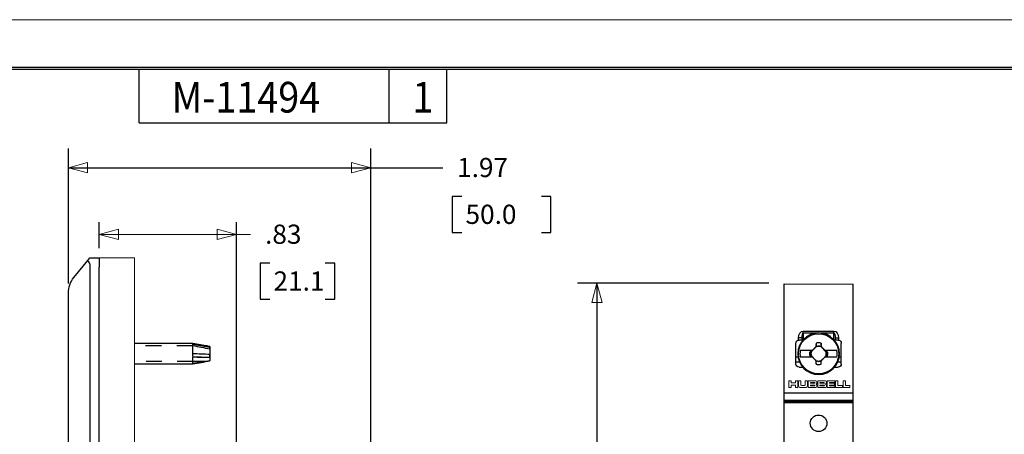
# Model space of a CAD drawing. Units: inches. Extents: x 0 to 17, y 0 to 11.
# Drawn here: x 5.7 to 12.1, y 8.3 to 11 of the extents above; entities that cross this region are included whole.
import ezdxf

# ---------------------------------------------------------------- set-up
doc = ezdxf.new("R2010")
doc.units = ezdxf.units.IN
doc.header["$MEASUREMENT"] = 0
doc.linetypes.add('DASHED', pattern=[0.75, 0.5, -0.25])
for name, color, linetype in [('BORDER', 7, 'Continuous'), ('DIMS', 7, 'Continuous'), ('GEOM', 7, 'Continuous')]:
    doc.layers.add(name, color=color, linetype=linetype)
doc.styles.add('blockfont', font='simplex.shx', dxfattribs={"bigfont": 'bigfont'})
doc.styles.add('helvet', font='simplex.shx', dxfattribs={"bigfont": 'bigfont'})

msp = doc.modelspace()

# ---------------------------------------------------------------- linework, layer by layer
at = {"layer": 'BORDER', "color": 7, "linetype": 'Continuous', "lineweight": 0}
msp.add_line((17, 11), (0, 11), dxfattribs=at)
at = {"layer": 'BORDER', "color": 7, "linetype": 'Continuous'}
for p, q in [((16.6875, 10.6875), (0.3125, 10.6875)), ((0.3225, 10.6775), (16.6775, 10.6775)), ((6.4475, 10.3275), (6.4475, 10.6775)), ((8.0725, 10.3275), (8.0725, 10.6775)), ((8.4475, 10.3275), (8.4475, 10.6775)), ((6.4475, 10.3275), (8.4475, 10.3275))]:
    msp.add_line(p, q, dxfattribs=at)
at = {"layer": 'DIMS', "color": 7, "linetype": 'Continuous'}
for p, q in [((5.9876, 9.2824), (5.9876, 10.1609)), ((7.9546, 8.1169), (7.9546, 10.1609)), ((5.9876, 10.0359), (8.1716, 10.0359)), ((8.1716, 10.0359), (8.4216, 10.0359)), ((8.4841, 9.8484), (8.4841, 9.6141)), ((8.5466, 9.8484), (8.4841, 9.8484)), ((9.1258, 9.8484), (9.0633, 9.8484)), ((9.1258, 9.6141), (9.1258, 9.8484)), ((6.1876, 9.5119), (6.1876, 9.6817)), ((7.0806, 8.0014), (7.0806, 9.6817)), ((8.4841, 9.6141), (8.5466, 9.6141)), ((9.0633, 9.6141), (9.1258, 9.6141)), ((7.2353, 9.4143), (7.2353, 9.1799)), ((7.2978, 9.4143), (7.2353, 9.4143)), ((7.7205, 9.4143), (7.658, 9.4143)), ((7.7205, 9.1799), (7.7205, 9.4143)), ((10.5429, 9.2844), (9.2993, 9.2844)), ((9.4243, 9.2844), (9.4243, 7.677)), ((7.2353, 9.1799), (7.2978, 9.1799)), ((7.658, 9.1799), (7.7205, 9.1799))]:
    msp.add_line(p, q, dxfattribs=at)
at = {"layer": 'DIMS', "color": 7, "linetype": 'Continuous', "lineweight": 0}
for p, q in [((5.9876, 9.2824), (5.9876, 10.1609)), ((5.9876, 10.1609), (5.9876, 10.0359)), ((7.9546, 10.0359), (7.9546, 10.1609)), ((7.9546, 10.1609), (7.9546, 10.0359)), ((6.1126, 10.0694), (5.9876, 10.0359)), ((6.1126, 10.0024), (6.1126, 10.0694)), ((7.9546, 10.0359), (7.8296, 10.0694)), ((7.8296, 10.0694), (7.8296, 10.0024)), ((5.9876, 10.0359), (6.1126, 10.0024)), ((5.9876, 10.0359), (7.9546, 10.0359)), ((7.8296, 10.0024), (7.9546, 10.0359)), ((7.9546, 10.0359), (8.4216, 10.0359)), ((8.4216, 10.0359), (7.9546, 10.0359)), ((7.9546, 10.0359), (7.9546, 8.1169)), ((8.5466, 9.8484), (8.4841, 9.8484)), ((8.4841, 9.8484), (8.4841, 9.6141)), ((9.1258, 9.8484), (9.0633, 9.8484)), ((9.1258, 9.6141), (9.1258, 9.8484)), ((6.1876, 9.5567), (6.1876, 9.6817)), ((6.1876, 9.6817), (6.1876, 9.5119)), ((7.0806, 8.0014), (7.0806, 9.6817)), ((7.0806, 9.6817), (7.0806, 9.5567)), ((6.3126, 9.6353), (6.1876, 9.6018)), ((6.3126, 9.5683), (6.3126, 9.6353)), ((7.0806, 9.6018), (6.9556, 9.6353)), ((6.9556, 9.6353), (6.9556, 9.5683)), ((8.4841, 9.6141), (8.5466, 9.6141)), ((9.0633, 9.6141), (9.1258, 9.6141)), ((7.1728, 9.6018), (6.1876, 9.6018)), ((6.1876, 9.6018), (6.3126, 9.5683)), ((6.9556, 9.5683), (7.0806, 9.6018)), ((7.2353, 9.1799), (7.2353, 9.4143)), ((7.2353, 9.4143), (7.2978, 9.4143)), ((7.658, 9.4143), (7.7205, 9.4143)), ((7.7205, 9.4143), (7.7205, 9.1799)), ((9.4243, 9.2844), (9.3908, 9.1594)), ((9.4578, 9.1594), (9.4243, 9.2844)), ((9.4243, 9.2844), (9.4243, 7.677)), ((7.2978, 9.1799), (7.2353, 9.1799)), ((7.7205, 9.1799), (7.658, 9.1799)), ((9.3908, 9.1594), (9.4578, 9.1594))]:
    msp.add_line(p, q, dxfattribs=at)
at = {"layer": 'DIMS', "color": 7, "lineweight": 0}
for p, q in [((5.9876, 10.0359), (6.1126, 10.0694)), ((6.1126, 10.0694), (6.1126, 10.0024)), ((7.9546, 10.0359), (7.8296, 10.0694)), ((7.8296, 10.0024), (7.8296, 10.0694)), ((5.9876, 10.0359), (6.1126, 10.0024)), ((7.9546, 10.0359), (7.8296, 10.0024)), ((9.4243, 9.2844), (9.3908, 9.1594)), ((9.4243, 9.2844), (9.4578, 9.1594)), ((9.4578, 9.1594), (9.3908, 9.1594))]:
    msp.add_line(p, q, dxfattribs=at)
at = {"layer": 'DIMS', "linetype": 'Continuous', "lineweight": 0}
msp.add_line((6.1876, 9.4494), (6.4176, 9.4489), dxfattribs=at)
at = {"layer": 'GEOM', "color": 7, "linetype": 'Continuous'}
for p, q in [((6.0233, 9.3206), (6.1134, 9.4318)), ((6.1134, 9.4318), (6.1276, 9.4494)), ((6.1276, 9.4494), (6.1876, 9.4494)), ((6.1876, 9.4494), (6.1876, 9.3894)), ((6.1276, 9.3894), (6.1276, 4.9794)), ((6.1876, 4.9794), (6.1876, 9.3894)), ((10.6414, 9.2794), (11.0914, 9.2781)), ((10.6415, 8.1333), (10.6414, 9.2792)), ((11.0914, 8.1333), (11.0914, 9.2781)), ((5.9876, 5.149), (5.9876, 9.2199)), ((10.7663, 8.9726), (10.9663, 8.9726)), ((10.7663, 8.9593), (10.7663, 8.9726)), ((10.9663, 8.9593), (10.9663, 8.9726)), ((10.7363, 8.9123), (10.7363, 8.9276)), ((10.7563, 8.9276), (10.7363, 8.9276)), ((10.7563, 8.9124), (10.7388, 8.9124)), ((10.7563, 8.9276), (10.7563, 8.9124)), ((10.7632, 8.9124), (10.7563, 8.9124)), ((10.8508, 8.9593), (10.7663, 8.9593)), ((10.7663, 8.9593), (10.7663, 8.916)), ((10.9663, 8.9593), (10.8819, 8.9593)), ((10.9663, 8.916), (10.9663, 8.9593)), ((10.9763, 8.9124), (10.9695, 8.9124)), ((10.9763, 8.9276), (10.9963, 8.9276)), ((10.9763, 8.9124), (10.9763, 8.9276)), ((10.9938, 8.9124), (10.9763, 8.9124)), ((10.9963, 8.9276), (10.9963, 8.9123)), ((6.7964, 8.8909), (6.4176, 8.8909)), ((6.9069, 8.8645), (6.7956, 8.8854)), ((6.7964, 8.8909), (6.7964, 8.8875)), ((6.9084, 8.8722), (6.7964, 8.8909)), ((6.7964, 8.8244), (6.7964, 8.8782)), ((6.9069, 8.8645), (6.9077, 8.8683)), ((6.9069, 8.8566), (6.9069, 8.8645)), ((6.9084, 8.8722), (6.9084, 8.7777)), ((10.7188, 8.7574), (10.7188, 8.8924)), ((10.8245, 8.8459), (10.747, 8.8459)), ((10.811, 8.8403), (10.8203, 8.8405)), ((10.8535, 8.8729), (10.8184, 8.8377)), ((10.8199, 8.8394), (10.8203, 8.8405)), ((10.8203, 8.8405), (10.8257, 8.8459)), ((10.8257, 8.8459), (10.8245, 8.8459)), ((10.8518, 8.8714), (10.8487, 8.8702)), ((10.9149, 8.8354), (10.8814, 8.8722)), ((10.8817, 8.8727), (10.8839, 8.8717)), ((10.9073, 8.8459), (10.9062, 8.8459)), ((10.9062, 8.8459), (10.9111, 8.8405)), ((10.9857, 8.8459), (10.9073, 8.8459)), ((10.9115, 8.8393), (10.9111, 8.8405)), ((10.9217, 8.8403), (10.9111, 8.8405)), ((11.0138, 8.7574), (11.0138, 8.8924)), ((6.7959, 8.8062), (6.9069, 8.8025)), ((6.7964, 8.762), (6.7964, 8.8044)), ((6.9069, 8.8025), (6.9069, 8.8202)), ((6.9069, 8.8025), (6.9077, 8.8011)), ((6.9079, 8.7776), (6.9077, 8.7786)), ((6.9079, 8.7776), (6.9084, 8.7777)), ((10.7328, 8.8034), (10.7189, 8.8034)), ((10.747, 8.8039), (10.8253, 8.8039)), ((10.811, 8.8095), (10.8216, 8.8093)), ((10.8178, 8.8144), (10.8513, 8.7776)), ((10.8212, 8.8106), (10.8216, 8.8093)), ((10.8265, 8.8039), (10.8216, 8.8093)), ((10.8253, 8.8039), (10.8265, 8.8039)), ((10.851, 8.7772), (10.8488, 8.7782)), ((10.8792, 8.777), (10.9143, 8.8121)), ((10.8809, 8.7784), (10.884, 8.7797)), ((10.9124, 8.8093), (10.907, 8.8039)), ((10.907, 8.8039), (10.9082, 8.8039)), ((10.9082, 8.8039), (10.9857, 8.8039)), ((10.9128, 8.8104), (10.9124, 8.8093)), ((10.9217, 8.8095), (10.9124, 8.8093)), ((11.0138, 8.8034), (10.9999, 8.8034)), ((6.4176, 8.7589), (6.7959, 8.7589)), ((6.7953, 8.762), (6.7959, 8.7589)), ((10.7189, 8.7714), (10.7421, 8.7714)), ((10.7388, 8.7374), (10.7632, 8.7374)), ((10.9695, 8.7374), (10.9938, 8.7374)), ((10.9906, 8.7714), (11.0138, 8.7714)), ((10.6414, 8.5709), (11.0914, 8.5709)), ((10.6414, 8.5216), (11.0914, 8.5216)), ((10.6414, 8.5151), (11.0914, 8.5151)), ((10.6414, 8.5064), (11.0914, 8.5064))]:
    msp.add_line(p, q, dxfattribs=at)
at = {"layer": 'GEOM', "color": 7, "linetype": 'Continuous', "lineweight": 0}
for p, q in [((6.4176, 4.9194), (6.4176, 9.4489)), ((10.6729, 8.6489), (10.6729, 8.6039)), ((10.6872, 8.6489), (10.6729, 8.6489)), ((10.6872, 8.6489), (10.6872, 8.6346)), ((10.7165, 8.6489), (10.7165, 8.6346)), ((10.7165, 8.6489), (10.7308, 8.6489)), ((10.7308, 8.6489), (10.7308, 8.6039)), ((10.7364, 8.6489), (10.7364, 8.6171)), ((10.7364, 8.6489), (10.7507, 8.6489)), ((10.7507, 8.6489), (10.7507, 8.6214)), ((10.7787, 8.6489), (10.7787, 8.6214)), ((10.7787, 8.6489), (10.793, 8.6489)), ((10.793, 8.6489), (10.793, 8.6171)), ((10.8443, 8.6489), (10.7986, 8.6489)), ((10.7986, 8.6489), (10.7986, 8.6039)), ((10.8605, 8.6489), (10.8605, 8.6039)), ((10.9062, 8.6489), (10.8605, 8.6489)), ((10.9717, 8.6489), (10.9225, 8.6489)), ((10.9225, 8.6489), (10.9225, 8.6039)), ((10.9717, 8.6489), (10.9717, 8.6369)), ((10.9913, 8.6489), (10.977, 8.6489)), ((10.977, 8.6489), (10.977, 8.6039)), ((10.9913, 8.6489), (10.9913, 8.6182)), ((11.026, 8.6489), (11.026, 8.6039)), ((11.0403, 8.6489), (11.026, 8.6489)), ((11.0403, 8.6489), (11.0403, 8.6182)), ((10.6729, 8.6039), (10.6872, 8.6039)), ((10.7165, 8.6346), (10.6872, 8.6346)), ((10.6872, 8.6203), (10.7165, 8.6203)), ((10.6872, 8.6039), (10.6872, 8.6203)), ((10.7165, 8.6039), (10.7165, 8.6203)), ((10.7308, 8.6039), (10.7165, 8.6039)), ((10.7798, 8.6039), (10.7496, 8.6039)), ((10.754, 8.6182), (10.7755, 8.6182)), ((10.7986, 8.6039), (10.8443, 8.6039)), ((10.8129, 8.6369), (10.8129, 8.6323)), ((10.8129, 8.6369), (10.8393, 8.6369)), ((10.8129, 8.6323), (10.8393, 8.6323)), ((10.8129, 8.6204), (10.8129, 8.6158)), ((10.8129, 8.6204), (10.8393, 8.6204)), ((10.8129, 8.6158), (10.8393, 8.6158)), ((10.8605, 8.6039), (10.9062, 8.6039)), ((10.8748, 8.6369), (10.9012, 8.6369)), ((10.8748, 8.6369), (10.8748, 8.6323)), ((10.8748, 8.6323), (10.9012, 8.6323)), ((10.8748, 8.6204), (10.9012, 8.6204)), ((10.8748, 8.6204), (10.8748, 8.6158)), ((10.8748, 8.6158), (10.9012, 8.6158)), ((10.9225, 8.6039), (10.9717, 8.6039)), ((10.9368, 8.6369), (10.9717, 8.6369)), ((10.9368, 8.6369), (10.9368, 8.6323)), ((10.9368, 8.6323), (10.9696, 8.6323)), ((10.9368, 8.6204), (10.9368, 8.6158)), ((10.9696, 8.6204), (10.9368, 8.6204)), ((10.9717, 8.6158), (10.9368, 8.6158)), ((10.9696, 8.6323), (10.9696, 8.6204)), ((10.9717, 8.6039), (10.9717, 8.6158)), ((10.977, 8.6039), (11.0209, 8.6039)), ((11.0209, 8.6182), (10.9913, 8.6182)), ((11.0209, 8.6182), (11.0209, 8.6039)), ((11.026, 8.6039), (11.0699, 8.6039)), ((11.0699, 8.6182), (11.0403, 8.6182)), ((11.0699, 8.6182), (11.0699, 8.6039))]:
    msp.add_line(p, q, dxfattribs=at)
at = {"layer": 'GEOM', "color": 7, "linetype": 'DASHED', "ltscale": 0.208092}
msp.add_line((6.7964, 8.8753), (6.4176, 8.8753), dxfattribs=at)
at = {"layer": 'GEOM', "color": 7, "linetype": 'DASHED', "ltscale": 0.007421}
msp.add_line((6.8895, 8.8753), (6.8673, 8.8753), dxfattribs=at)
at = {"layer": 'GEOM', "color": 7, "linetype": 'DASHED', "ltscale": 0.20274}
msp.add_line((6.7959, 8.7745), (6.4176, 8.7745), dxfattribs=at)
at = {"layer": 'GEOM', "color": 7, "linetype": 'DASHED', "ltscale": 0.028196}
msp.add_line((6.8804, 8.7745), (6.7959, 8.7745), dxfattribs=at)
at = {"layer": 'GEOM', "color": 7, "linetype": 'Continuous', "extrusion": (0, 0, -1)}
msp.add_circle((-10.8663, 8.8249), 0.1353, dxfattribs=at)
at = {"layer": 'GEOM', "color": 7, "linetype": 'Continuous'}
for centre, radius in [((10.8663, 8.8249), 0.1305), ((10.8663, 8.3719), 0.054)]:
    msp.add_circle(centre, radius, dxfattribs=at)
at = {"layer": 'GEOM', "color": 7, "linetype": 'Continuous', "extrusion": (0, 0, -1)}
for centre, radius, start, end in [((-6.1476, 9.2199), 0.16, 0, 39), ((-10.7388, 8.8924), 0.02, 0, 82.81924), ((-10.9938, 8.8924), 0.02, 97.18076, 180), ((-10.8663, 8.8249), 0.0575, -15.56593, 15.56593), ((-10.8663, 8.8249), 0.0499, -12.30367, 15.03263), ((-10.8663, 8.8249), 0.0499, 74.96737, 107.06104), ((-10.8663, 8.8249), 0.0575, 164.43407, 195.56593), ((-10.8663, 8.8249), 0.0499, 254.96737, 287.06104), ((-10.8663, 8.8249), 0.0499, 167.69633, 195.03263), ((-10.7388, 8.7574), 0.02, -90, 0), ((-10.9938, 8.7574), 0.02, 180, 270)]:
    msp.add_arc(centre, radius, start, end, dxfattribs=at)
at = {"layer": 'GEOM', "color": 7, "linetype": 'Continuous'}
for radius, start, end in [(0.1212, 170.02158, 189.97842), (0.0496, 165.03336, 192.23769), (0.0706, 76.22788, 103.77212), (0.0496, 72.30441, 104.96664), (0.1212, -9.97842, 9.97842), (0.0496, 252.30441, 284.96664), (0.0496, -14.96664, 12.23769), (0.0706, 256.22788, 283.77212)]:
    msp.add_arc((10.8663, 8.8249), radius, start, end, dxfattribs=at)
at = {"layer": 'GEOM', "color": 7, "linetype": 'Continuous', "lineweight": 0}
for centre, radius, start, end in [((10.8443, 8.6376), 0.0112, 356.41668, 90), ((10.9062, 8.6376), 0.0112, 356.41668, 90), ((10.7496, 8.6171), 0.0132, 180, 270), ((10.754, 8.6214), 0.00328, 180, 270), ((10.7755, 8.6214), 0.00328, 270, 0), ((10.7798, 8.6171), 0.0132, 270, 360), ((10.8393, 8.6346), 0.00232, 270, 90), ((10.8393, 8.6181), 0.00232, 270, 90), ((10.8443, 8.6151), 0.0112, 270, 3.58332), ((10.8443, 8.6362), 0.0112, 298.95502, 3.58332), ((10.8443, 8.6165), 0.0112, 356.41668, 61.04498), ((10.9012, 8.6346), 0.00232, 270, 90), ((10.9012, 8.6181), 0.00232, 270, 90), ((10.9062, 8.6151), 0.0112, 270, 3.58332), ((10.9062, 8.6362), 0.0112, 298.95502, 3.58332), ((10.9062, 8.6165), 0.0112, 356.41668, 61.04498)]:
    msp.add_arc(centre, radius, start, end, dxfattribs=at)
at = {"layer": 'GEOM', "color": 7, "linetype": 'Continuous', "extrusion": (0, 0, -1)}
for centre, major_axis, ratio, start_param, end_param in [((6.079, 9.3894), (0, -0.06), 0.809784, 3.926991, 4.712389), ((10.7663, 8.9276), (0, 0.045), 0.666667, 4.712389, 6.283185), ((10.9663, 8.9276), (0, -0.045), 0.666667, 3.141593, 4.712389), ((6.7848, 8.8249), (-0.009, -0.066), 0.096612, 3.448648, 3.757685), ((6.8997, 8.8238), (-0.0067, -0.0487), 0.0966, 3.548002, 3.96342), ((6.7848, 8.8249), (-0.0035, 0.066), 0.158781, 1.585329, 1.894366), ((6.8997, 8.8253), (-0.0026, 0.0487), 0.158831, 1.684996, 2.100414)]:
    msp.add_ellipse(centre, major_axis=major_axis, ratio=ratio, start_param=start_param, end_param=end_param, dxfattribs=at)
at = {"layer": 'GEOM', "color": 7, "linetype": 'Continuous'}
for centre, major_axis, ratio, start_param, end_param in [((10.7663, 8.9276), (0, -0.0317), 0.315789, 3.141593, 4.712389), ((10.9663, 8.9276), (0, -0.0317), 0.315789, 1.570796, 3.141593), ((10.8387, 8.8525), (-0.1459, -0.1459), 0.026177, 4.617541, 4.784), ((10.8605, 8.825), (-0.0037, -0.2099), 0.061049, 4.38115, 4.496661), ((10.889, 8.8253), (0.0529, 0.0009), 0.903721, 1.692795, 1.707412), ((10.8722, 8.825), (0.0037, -0.2099), 0.061049, 1.79383, 1.902035), ((10.8953, 8.8512), (-0.1388, 0.1527), 0.026177, 4.654001, 4.822987), ((10.8374, 8.7986), (0.1388, -0.1527), 0.026177, 4.654001, 4.822987), ((10.8605, 8.8248), (-0.0037, 0.2099), 0.061049, 1.79383, 1.902035), ((10.8437, 8.8245), (0.0529, 0.0009), 0.903709, 4.834371, 4.848988), ((10.8722, 8.8248), (0.0037, 0.2099), 0.061049, 4.38115, 4.496661), ((10.894, 8.7973), (0.1459, 0.1459), 0.026177, 4.617541, 4.784)]:
    msp.add_ellipse(centre, major_axis=major_axis, ratio=ratio, start_param=start_param, end_param=end_param, dxfattribs=at)
for points, degree in [([(10.7363, 8.9123), (10.7372, 8.9124), (10.738, 8.9124), (10.7388, 8.9124)], 3), ([(10.9938, 8.9124), (10.9947, 8.9124), (10.9955, 8.9124), (10.9963, 8.9123)], 3), ([(6.9077, 8.8683), (6.8706, 8.8748), (6.8335, 8.8812), (6.7964, 8.8875)], 3), ([(10.811, 8.8403), (10.8199, 8.8394)], 1), ([(10.8182, 8.8378), (10.8187, 8.8384), (10.8193, 8.8389), (10.8199, 8.8394)], 3), ([(10.8184, 8.8377), (10.8183, 8.8378), (10.8183, 8.8378), (10.8182, 8.8378)], 3), ([(10.8495, 8.8935), (10.8503, 8.8862), (10.8511, 8.8788), (10.8518, 8.8714)], 3), ([(10.8518, 8.8714), (10.8524, 8.872), (10.8529, 8.8725), (10.8534, 8.8731)], 3), ([(10.8535, 8.8729), (10.8535, 8.8729), (10.8535, 8.873), (10.8534, 8.8731)], 3), ([(10.8832, 8.8935), (10.8824, 8.8865), (10.8817, 8.8796), (10.881, 8.8726)], 3), ([(10.8814, 8.8722), (10.8815, 8.8724), (10.8816, 8.8725), (10.8817, 8.8727)], 3), ([(10.9217, 8.8403), (10.9115, 8.8393)], 1), ([(10.9115, 8.8393), (10.9151, 8.8355)], 1), ([(6.9077, 8.8202), (6.8706, 8.8216), (6.8335, 8.823), (6.7964, 8.8244)], 3), ([(6.9077, 8.7786), (6.8706, 8.773), (6.8335, 8.7675), (6.7964, 8.762)], 3), ([(10.811, 8.8095), (10.8212, 8.8106)], 1), ([(10.8178, 8.8144), (10.8178, 8.8144), (10.8177, 8.8143), (10.8176, 8.8143)], 3), ([(10.8212, 8.8106), (10.8176, 8.8143)], 1), ([(10.8495, 8.7563), (10.8503, 8.7633), (10.851, 8.7703), (10.8517, 8.7773)], 3), ([(10.8513, 8.7776), (10.8512, 8.7775), (10.8511, 8.7773), (10.851, 8.7772)], 3), ([(10.8792, 8.777), (10.8792, 8.7769), (10.8792, 8.7768), (10.8793, 8.7768)], 3), ([(10.8809, 8.7784), (10.8803, 8.7779), (10.8798, 8.7773), (10.8793, 8.7768)], 3), ([(10.8832, 8.7563), (10.8824, 8.7637), (10.8816, 8.771), (10.8809, 8.7784)], 3), ([(10.9145, 8.812), (10.914, 8.8115), (10.9134, 8.8109), (10.9128, 8.8104)], 3), ([(10.9217, 8.8095), (10.9128, 8.8104)], 1), ([(10.9143, 8.8121), (10.9144, 8.8121), (10.9144, 8.812), (10.9145, 8.812)], 3), ([(10.9149, 8.8354), (10.9149, 8.8355), (10.915, 8.8355), (10.9151, 8.8355)], 3)]:
    msp.add_open_spline(points, degree=degree, dxfattribs=at)
for points in [[(6.7964, 8.8782), (6.815, 8.8748), (6.8335, 8.8712), (6.8706, 8.864), (6.8892, 8.8603), (6.9077, 8.8565)], [(6.7964, 8.8044), (6.815, 8.8038), (6.8335, 8.8032), (6.8706, 8.8021), (6.8892, 8.8016), (6.9077, 8.8011)], [(6.7964, 8.7589), (6.815, 8.762), (6.8335, 8.7652), (6.8706, 8.7717), (6.8892, 8.7751), (6.9077, 8.7786)]]:
    msp.add_open_spline(points, degree=3, knots=[0, 0, 0, 0, 0.5, 0.5, 1, 1, 1, 1], dxfattribs=at)

# ---------------------------------------------------------------- texts
at = {"layer": 'BORDER', "color": 7, "linetype": 'Continuous', "lineweight": 0, "width": 0.9}
for s, style, p in [('M-11494', 'helvet', (6.659, 10.395)), ('1', 'blockfont', (8.2246, 10.395))]:
    msp.add_text(s, height=0.2, dxfattribs=dict(at, style=style)).set_placement(p)
at = {"layer": 'DIMS', "color": 7, "linetype": 'Continuous', "lineweight": 0, "style": 'blockfont'}
for s, p in [('1.97', (8.5154, 9.9747)), ('50.0', (8.57, 9.6701)), ('.83', (7.2666, 9.5406)), ('21.1', (7.3213, 9.2359))]:
    msp.add_text(s, height=0.125, dxfattribs=at).set_placement(p)

doc.saveas('drawing.dxf')
